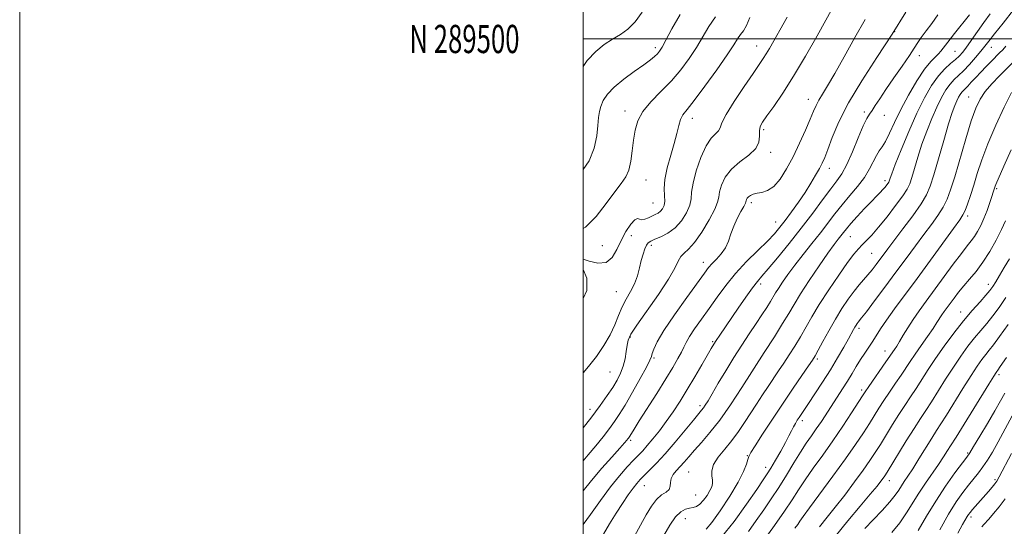
# Model space of a CAD drawing. Extents: x 2084800 to 2087700, y 287300 to 290200.
# Drawn here: x 2084800 to 2085149, y 289327 to 289507 of the extents above; entities that cross this region are included whole.
import ezdxf
from ezdxf.enums import TextEntityAlignment as Align

# ---------------------------------------------------------------- set-up
doc = ezdxf.new("R2010")
doc.units = 0
doc.header["$MEASUREMENT"] = 0
for name, color, linetype, lineweight in [('CONTOUR INDEX', 41, 'Continuous', 13), ('CONTOUR INTERMEDIATE', 44, 'Continuous', 0), ('GRID LINE', 7, 'Continuous', 0), ('GRID TEXT', 7, 'Continuous', 0), ('SPOT ELEVATION DTM', 2, 'Continuous', 13)]:
    doc.layers.add(name, color=color, linetype=linetype, lineweight=lineweight)
doc.styles.add('Style-WORKING', font='WORKING.shx')

msp = doc.modelspace()

# ---------------------------------------------------------------- linework, layer by layer
at = {"layer": 'CONTOUR INDEX', "flags": 128}
for points, elevation in [([(2085125.876, 289508.542), (2085123.72, 289505.542), (2085121.683, 289502.851), (2085119.983, 289500.574), (2085118.716, 289498.701), (2085117.483, 289496.749), (2085115.759, 289494.114), (2085113.206, 289490.417), (2085110.231, 289486.171), (2085107.425, 289482.108), (2085105.254, 289478.826), (2085103.678, 289476.361), (2085102.53, 289474.613), (2085101.622, 289473.354), (2085100.681, 289471.848), (2085099.411, 289469.23), (2085097.623, 289464.986), (2085095.548, 289459.985), (2085093.527, 289455.443), (2085091.773, 289452.213), (2085090.013, 289449.68), (2085087.848, 289446.865), (2085084.97, 289443.01), (2085081.44, 289438.248), (2085077.407, 289432.934), (2085073.09, 289427.468), (2085068.982, 289422.433), (2085065.645, 289418.455), (2085063.427, 289415.889), (2085061.821, 289413.997), (2085060.107, 289411.77), (2085057.757, 289408.484), (2085055.031, 289404.559), (2085048.47, 289394.985), (2085047.221, 289393.127), (2085046.332, 289391.747), (2085045.446, 289390.269), (2085042.119, 289384.521), (2085039.598, 289380.212), (2085036.921, 289375.725), (2085034.359, 289371.578), (2085031.907, 289367.807), (2085029.487, 289364.322), (2085027.064, 289361.077), (2085024.762, 289358.187), (2085022.75, 289355.806), (2085021.111, 289353.992), (2085017.86, 289350.619), (2085015.641, 289348.244), (2085012.909, 289345.126), (2085009.698, 289341.163), (2085006.114, 289336.395), (2085002.546, 289331.437), (2085000, 289327.82)], 930), ([(2085059.117, 289507.594), (2085057.976, 289504.745), (2085056.845, 289502.923), (2085055.802, 289501.568), (2085054.816, 289500.104), (2085053.42, 289497.907), (2085051.042, 289494.337), (2085047.37, 289489.097), (2085043.151, 289483.254), (2085039.397, 289478.218), (2085036.878, 289475.005), (2085035.401, 289473.058), (2085034.535, 289471.427), (2085033.885, 289469.315), (2085033.21, 289466.517), (2085032.31, 289462.98), (2085031.083, 289458.756), (2085029.827, 289454.314), (2085028.94, 289450.224), (2085028.689, 289446.936), (2085028.814, 289444.402), (2085028.923, 289442.451), (2085028.703, 289440.928), (2085028.173, 289439.76), (2085027.428, 289438.89), (2085026.548, 289438.252), (2085025.54, 289437.728), (2085024.391, 289437.19), (2085023.119, 289436.572), (2085021.864, 289436.055), (2085020.795, 289435.887), (2085020.003, 289436.162), (2085019.269, 289436.389), (2085018.293, 289435.926), (2085016.872, 289434.303), (2085015.177, 289431.733), (2085013.477, 289428.6), (2085011.931, 289425.329), (2085010.267, 289422.507), (2085008.102, 289420.763), (2085005.234, 289420.498), (2085002.165, 289421.198), (2085000, 289421.97)], 920), ([(2085153.1, 289492.235), (2085147.783, 289486.975), (2085145.051, 289484.114), (2085142.672, 289481.334), (2085140.857, 289478.669), (2085139.341, 289475.476), (2085137.743, 289470.94), (2085135.8, 289464.618), (2085131.857, 289451.165), (2085130.411, 289446.499), (2085129.151, 289443.153), (2085127.73, 289440.359), (2085125.867, 289437.463), (2085123.566, 289434.269), (2085120.902, 289430.697), (2085117.932, 289426.68), (2085114.644, 289422.208), (2085111.009, 289417.285), (2085107.1, 289412.045), (2085103.4, 289407.125), (2085100.493, 289403.292), (2085098.786, 289401.074), (2085097.605, 289399.582), (2085097.262, 289399.112), (2085096.879, 289398.535), (2085096.461, 289397.851), (2085095.983, 289397.008), (2085094.159, 289393.721), (2085092.476, 289390.74), (2085090.294, 289386.98), (2085087.728, 289382.725), (2085084.935, 289378.295), (2085082.233, 289374.138), (2085079.979, 289370.736), (2085076.679, 289365.841), (2085075.992, 289364.799), (2085075.307, 289363.693), (2085074.62, 289362.472), (2085073.9, 289361.058), (2085073.005, 289359.269), (2085071.763, 289356.899), (2085070.091, 289353.874), (2085068.257, 289350.664), (2085066.614, 289347.877), (2085065.34, 289345.829), (2085063.91, 289343.685), (2085061.622, 289340.321), (2085058.013, 289335.044), (2085053.571, 289328.881), (2085049.022, 289323.293)], 940), ([(2085000, 289418.22), (2085001.342, 289415.185), (2085001.315, 289410.864), (2085000, 289407.945)], 920), ([(2085149.973, 289408.328), (2085147.607, 289404.827), (2085145.377, 289401.797), (2085143.235, 289399.17), (2085141.101, 289396.691), (2085138.889, 289394.063), (2085136.529, 289391.036), (2085134.017, 289387.567), (2085131.364, 289383.664), (2085128.615, 289379.405), (2085123.558, 289371.378), (2085121.563, 289368.301), (2085119.658, 289365.396), (2085117.438, 289361.935), (2085114.668, 289357.479), (2085107.897, 289346.408), (2085107.069, 289345.107), (2085106.467, 289344.239), (2085105.666, 289343.162), (2085104.272, 289341.409), (2085101.898, 289338.554), (2085098.32, 289334.336), (2085093.953, 289329.157), (2085089.375, 289323.583)], 950), ([(2085152.02, 289352.993), (2085147.676, 289344.71), (2085146.8, 289343.183), (2085146.099, 289342.23), (2085145.113, 289341.056), (2085143.834, 289339.583), (2085138.149, 289333.15), (2085137.324, 289332.166), (2085136.76, 289331.41), (2085136.28, 289330.65), (2085134.675, 289327.822), (2085132.926, 289324.793)], 960)]:
    msp.add_lwpolyline(points, dxfattribs=dict(at, elevation=elevation))
at = {"layer": 'CONTOUR INTERMEDIATE', "flags": 128}
for points, elevation in [([(2085088.624, 289511.195), (2085083.028, 289501.139), (2085078.916, 289493.905), (2085074.673, 289486.769), (2085070.828, 289480.776), (2085067.608, 289476.107), (2085065.166, 289472.723), (2085063.601, 289470.498), (2085062.785, 289468.937), (2085062.534, 289467.456), (2085062.587, 289465.597), (2085062.368, 289463.421), (2085061.228, 289461.116), (2085058.766, 289458.815), (2085055.596, 289456.436), (2085052.587, 289453.844), (2085050.427, 289450.989), (2085049.098, 289448.167), (2085048.405, 289445.76), (2085048.096, 289443.957), (2085047.697, 289442.17), (2085046.681, 289439.617), (2085044.699, 289435.825), (2085042.136, 289431.548), (2085039.556, 289427.85), (2085037.422, 289425.498), (2085035.785, 289424.079), (2085034.593, 289422.887), (2085033.688, 289421.26), (2085032.481, 289418.718), (2085030.276, 289414.827), (2085026.683, 289409.446), (2085018.989, 289398.56), (2085016.887, 289395.294), (2085015.94, 289393.232), (2085015.564, 289391.442), (2085015.258, 289389.197), (2085014.841, 289386.595), (2085014.214, 289383.939), (2085013.29, 289381.452), (2085012.045, 289379.021), (2085010.47, 289376.452), (2085008.518, 289373.536), (2085006.003, 289370.008), (2085002.704, 289365.588), (2085000, 289362.071)], 924), ([(2085020.962, 289509.523), (2085018.461, 289506.074), (2085015.864, 289503.514), (2085013.177, 289501.606), (2085010.374, 289499.909), (2085007.445, 289498.008), (2085004.443, 289495.582), (2085001.435, 289492.332), (2085000, 289490.246)], 914), ([(2085152.67, 289510.355), (2085149.027, 289505.609), (2085145.961, 289501.802), (2085143.944, 289499.251), (2085142.557, 289497.45), (2085141.159, 289495.687), (2085139.275, 289493.445), (2085137.096, 289490.979), (2085134.978, 289488.74), (2085133.19, 289487.034), (2085131.659, 289485.594), (2085130.222, 289484.011), (2085128.743, 289481.934), (2085127.175, 289479.24), (2085125.497, 289475.869), (2085123.713, 289471.815), (2085121.917, 289467.311), (2085120.228, 289462.649), (2085118.75, 289458.128), (2085117.527, 289454.088), (2085116.588, 289450.876), (2085115.875, 289448.642), (2085114.984, 289446.747), (2085113.425, 289444.355), (2085110.895, 289440.903), (2085107.828, 289436.931), (2085104.846, 289433.252), (2085102.438, 289430.493), (2085100.564, 289428.523), (2085099.048, 289427.022), (2085097.677, 289425.62), (2085096.076, 289423.742), (2085093.831, 289420.759), (2085090.701, 289416.301), (2085087.146, 289411.022), (2085083.801, 289405.832), (2085081.14, 289401.438), (2085077.082, 289394.369), (2085075.118, 289391.118), (2085073.124, 289387.979), (2085071.178, 289385.023), (2085069.328, 289382.279), (2085065.627, 289376.819), (2085063.615, 289373.783), (2085061.514, 289370.565), (2085057.284, 289364.029), (2085055.117, 289360.827), (2085052.782, 289357.677), (2085050.268, 289354.6), (2085047.951, 289351.697), (2085046.302, 289349.092), (2085045.635, 289346.88), (2085045.642, 289345.051), (2085045.855, 289343.568), (2085045.88, 289342.36), (2085045.597, 289341.21), (2085044.959, 289339.867), (2085043.955, 289338.185), (2085042.721, 289336.448), (2085041.431, 289335.044), (2085040.213, 289334.251), (2085039.011, 289333.89), (2085037.723, 289333.672), (2085036.265, 289333.288), (2085034.612, 289332.371), (2085032.758, 289330.535), (2085030.722, 289327.57), (2085028.638, 289323.976)], 936), ([(2085114.462, 289509.479), (2085109.603, 289501.751), (2085104.211, 289493.481), (2085098.844, 289485.185), (2085094.179, 289477.409), (2085090.731, 289470.631), (2085088.366, 289465.067), (2085086.789, 289460.863), (2085085.705, 289458.025), (2085084.817, 289455.995), (2085083.828, 289454.076), (2085082.495, 289451.701), (2085080.786, 289448.843), (2085078.726, 289445.606), (2085076.377, 289442.132), (2085073.959, 289438.715), (2085071.734, 289435.686), (2085069.834, 289433.231), (2085067.879, 289430.963), (2085065.358, 289428.35), (2085061.938, 289424.999), (2085057.99, 289421.072), (2085054.062, 289416.867), (2085050.582, 289412.643), (2085047.503, 289408.497), (2085044.657, 289404.482), (2085041.946, 289400.679), (2085039.539, 289397.279), (2085037.676, 289394.499), (2085036.488, 289392.441), (2085035.675, 289390.752), (2085034.833, 289388.965), (2085033.602, 289386.652), (2085031.8, 289383.556), (2085029.29, 289379.462), (2085026.072, 289374.359), (2085019.85, 289364.593), (2085018.045, 289361.711), (2085017.091, 289360.141), (2085016.334, 289358.866), (2085016.101, 289358.518), (2085015.863, 289358.195), (2085015.498, 289357.737), (2085014.661, 289356.772), (2085012.949, 289354.875), (2085010.122, 289351.774), (2085006.586, 289347.812), (2085002.909, 289343.484), (2085000, 289339.776)], 928), ([(2085034.4, 289508.731), (2085031.502, 289503.642), (2085029.376, 289499.588), (2085028.006, 289497.058), (2085027.11, 289495.658), (2085026.341, 289494.769), (2085025.357, 289493.845), (2085023.838, 289492.613), (2085021.468, 289490.869), (2085018.112, 289488.501), (2085014.363, 289485.756), (2085010.994, 289482.972), (2085008.605, 289480.427), (2085007.107, 289478.152), (2085006.239, 289476.117), (2085005.755, 289474.228), (2085005.477, 289472.118), (2085005.244, 289469.356), (2085004.852, 289465.655), (2085003.942, 289461.314), (2085002.111, 289456.777), (2085000, 289453.678)], 916), ([(2085046.912, 289507.856), (2085044.608, 289504.418), (2085040.209, 289496.962), (2085037.629, 289493.027), (2085034.664, 289489.053), (2085031.295, 289485.133), (2085027.6, 289481.348), (2085024.036, 289477.721), (2085021.156, 289474.263), (2085019.354, 289470.952), (2085018.39, 289467.635), (2085017.862, 289464.126), (2085017.419, 289460.347), (2085016.892, 289456.644), (2085016.159, 289453.472), (2085015.089, 289451.069), (2085013.511, 289448.8), (2085011.247, 289445.818), (2085008.201, 289441.612), (2085004.625, 289437.038), (2085000.856, 289433.292), (2085000, 289432.794)], 918), ([(2085072.372, 289507.685), (2085066.136, 289496.661), (2085064.975, 289494.703), (2085063.895, 289493.029), (2085062.483, 289490.975), (2085060.282, 289487.809), (2085057.073, 289483.129), (2085053.572, 289477.858), (2085050.731, 289473.25), (2085049.217, 289470.243), (2085048.562, 289468.521), (2085048.011, 289467.454), (2085046.969, 289466.42), (2085045.461, 289464.838), (2085043.671, 289462.136), (2085041.803, 289458.012), (2085040.137, 289453.247), (2085038.976, 289448.893), (2085038.483, 289445.714), (2085038.267, 289443.32), (2085037.802, 289441.034), (2085036.67, 289438.365), (2085034.903, 289435.56), (2085032.644, 289433.051), (2085030.075, 289431.174), (2085027.539, 289429.873), (2085025.421, 289428.993), (2085023.994, 289428.362), (2085023.096, 289427.743), (2085022.456, 289426.877), (2085021.849, 289425.556), (2085021.235, 289423.758), (2085020.62, 289421.505), (2085019.987, 289418.854), (2085019.223, 289415.99), (2085018.188, 289413.128), (2085016.809, 289410.421), (2085015.259, 289407.762), (2085013.776, 289404.982), (2085012.502, 289401.942), (2085011.201, 289398.627), (2085009.542, 289395.05), (2085007.298, 289391.266), (2085004.66, 289387.478), (2085001.922, 289383.931), (2085000, 289381.61)], 922), ([(2085100.106, 289506.951), (2085096.429, 289500.515), (2085092.645, 289493.724), (2085089.273, 289487.724), (2085086.714, 289483.378), (2085084.895, 289480.416), (2085083.624, 289478.284), (2085082.689, 289476.435), (2085081.79, 289474.351), (2085080.604, 289471.52), (2085078.899, 289467.61), (2085076.792, 289463.004), (2085074.49, 289458.265), (2085072.167, 289453.91), (2085069.87, 289450.278), (2085067.614, 289447.661), (2085065.428, 289446.222), (2085063.413, 289445.606), (2085061.687, 289445.327), (2085060.338, 289444.987), (2085059.343, 289444.542), (2085058.65, 289444.037), (2085058.206, 289443.517), (2085057.954, 289443.03), (2085057.834, 289442.627), (2085057.762, 289442.291), (2085057.551, 289441.746), (2085056.99, 289440.65), (2085055.954, 289438.772), (2085054.663, 289436.318), (2085053.426, 289433.606), (2085052.452, 289430.911), (2085051.554, 289428.339), (2085050.45, 289425.952), (2085048.956, 289423.806), (2085047.286, 289421.929), (2085045.758, 289420.342), (2085044.517, 289418.918), (2085043.025, 289416.952), (2085036.761, 289408.356), (2085032.398, 289402.251), (2085028.603, 289396.653), (2085026.224, 289392.638), (2085025.032, 289390.069), (2085024.529, 289388.508), (2085024.227, 289387.449), (2085023.671, 289386.118), (2085022.415, 289383.674), (2085020.193, 289379.608), (2085017.458, 289374.739), (2085014.845, 289370.219), (2085012.81, 289366.888), (2085011.1, 289364.349), (2085009.283, 289361.891), (2085007.036, 289358.977), (2085004.467, 289355.745), (2085001.794, 289352.506), (2085000, 289350.426)], 926), ([(2085137.046, 289508.506), (2085131.777, 289501.923), (2085129.363, 289498.862), (2085126.928, 289495.625), (2085126.114, 289494.734), (2085124.975, 289493.702), (2085123.357, 289492.045), (2085121.173, 289489.274), (2085118.424, 289485.107), (2085115.451, 289480.087), (2085112.681, 289474.964), (2085110.447, 289470.385), (2085108.703, 289466.587), (2085107.308, 289463.706), (2085106.131, 289461.758), (2085105.077, 289460.283), (2085104.061, 289458.702), (2085101.631, 289453.906), (2085099.815, 289450.907), (2085097.407, 289447.721), (2085094.649, 289444.453), (2085091.875, 289441.197), (2085089.322, 289438.001), (2085084.162, 289431.258), (2085081.146, 289427.453), (2085078.015, 289423.545), (2085075.094, 289419.822), (2085072.648, 289416.535), (2085070.714, 289413.773), (2085069.27, 289411.584), (2085068.248, 289409.942), (2085066.441, 289406.927), (2085065.122, 289404.829), (2085063.414, 289402.197), (2085061.336, 289399.069), (2085058.922, 289395.483), (2085056.256, 289391.472), (2085053.436, 289387.065), (2085050.587, 289382.383), (2085047.95, 289377.908), (2085045.795, 289374.21), (2085044.307, 289371.701), (2085043.34, 289370.152), (2085042.664, 289369.174), (2085042.015, 289368.347), (2085039.148, 289364.902), (2085036.23, 289361.354), (2085032.678, 289357.083), (2085029.114, 289352.937), (2085026.049, 289349.595), (2085023.573, 289347.067), (2085021.669, 289345.194), (2085020.265, 289343.772), (2085019.07, 289342.42), (2085017.738, 289340.716), (2085016.004, 289338.331), (2085013.931, 289335.321), (2085011.659, 289331.839), (2085009.341, 289328.088), (2085007.16, 289324.479)], 932), ([(2085144.446, 289508.929), (2085142.138, 289505.837), (2085139.893, 289502.692), (2085136.065, 289497.14), (2085134.693, 289495.287), (2085133.479, 289493.906), (2085132.125, 289492.665), (2085130.4, 289491.251), (2085128.346, 289489.412), (2085126.074, 289486.912), (2085123.669, 289483.536), (2085121.121, 289479.16), (2085118.396, 289473.681), (2085115.53, 289467.214), (2085112.849, 289460.735), (2085110.749, 289455.44), (2085109.51, 289452.201), (2085108.94, 289450.612), (2085108.612, 289449.574), (2085108.464, 289449.258), (2085108.204, 289448.859), (2085107.768, 289448.27), (2085107.153, 289447.508), (2085106.374, 289446.626), (2085105.412, 289445.623), (2085104.114, 289444.306), (2085102.295, 289442.432), (2085099.885, 289439.887), (2085097.283, 289437.084), (2085095.006, 289434.566), (2085093.43, 289432.734), (2085092.369, 289431.413), (2085090.494, 289429.005), (2085089.042, 289427.083), (2085086.833, 289424.004), (2085083.725, 289419.508), (2085080.255, 289414.362), (2085077.132, 289409.589), (2085074.834, 289405.894), (2085072.932, 289402.7), (2085070.768, 289399.11), (2085067.838, 289394.438), (2085064.261, 289388.844), (2085056.244, 289376.376), (2085052.233, 289370.3), (2085048.435, 289364.895), (2085044.988, 289360.484), (2085041.972, 289356.975), (2085039.448, 289354.17), (2085037.439, 289351.888), (2085035.807, 289349.996), (2085034.375, 289348.375), (2085033.028, 289346.915), (2085031.897, 289345.536), (2085031.177, 289344.165), (2085030.953, 289342.764), (2085030.871, 289341.424), (2085030.468, 289340.274), (2085029.405, 289339.35), (2085027.835, 289338.321), (2085026.037, 289336.768), (2085024.225, 289334.378), (2085022.368, 289331.265), (2085020.372, 289327.648), (2085018.167, 289323.748)], 934), ([(2085149.988, 289497.464), (2085148.884, 289496.201), (2085147.799, 289495.076), (2085144.869, 289492.174), (2085142.993, 289490.279), (2085141.078, 289488.283), (2085139.295, 289486.348), (2085137.74, 289484.628), (2085136.489, 289483.27), (2085135.583, 289482.358), (2085134.922, 289481.718), (2085134.371, 289481.11), (2085133.816, 289480.331), (2085133.228, 289479.321), (2085132.599, 289478.057), (2085131.896, 289476.417), (2085130.985, 289473.888), (2085129.707, 289469.858), (2085127.99, 289464.056), (2085124.444, 289451.806), (2085123.185, 289447.773), (2085121.885, 289444.732), (2085119.934, 289441.521), (2085116.952, 289437.324), (2085113.493, 289432.704), (2085108.095, 289425.595), (2085103.927, 289420.001), (2085102.509, 289418.172), (2085101.04, 289416.381), (2085097.927, 289412.818), (2085096.128, 289410.592), (2085094.08, 289407.786), (2085091.839, 289404.436), (2085089.493, 289400.635), (2085087.156, 289396.555), (2085085.044, 289392.694), (2085083.397, 289389.628), (2085082.32, 289387.677), (2085081.365, 289386.14), (2085079.947, 289384.062), (2085077.624, 289380.703), (2085074.528, 289376.194), (2085070.934, 289370.882), (2085067.159, 289365.195), (2085063.678, 289359.874), (2085061.003, 289355.74), (2085059.483, 289353.326), (2085058.788, 289352.021), (2085058.423, 289350.926), (2085057.917, 289349.254), (2085056.889, 289346.652), (2085054.984, 289342.874), (2085052.04, 289337.919), (2085048.664, 289332.746), (2085045.658, 289328.558), (2085043.604, 289326.226)], 938), ([(2085151.954, 289481.02), (2085149.429, 289475.849), (2085146.435, 289469.388), (2085143.615, 289462.831), (2085141.464, 289457.134), (2085139.878, 289452.319), (2085138.604, 289448.168), (2085137.439, 289444.528), (2085136.393, 289441.488), (2085135.526, 289439.197), (2085134.782, 289437.602), (2085133.639, 289435.835), (2085131.46, 289432.824), (2085123.27, 289421.599), (2085118.505, 289415.11), (2085110.505, 289404.298), (2085107.62, 289400.299), (2085105.564, 289397.272), (2085102.761, 289392.853), (2085101.375, 289390.768), (2085099.9, 289388.587), (2085098.4, 289386.299), (2085096.917, 289383.891), (2085095.406, 289381.359), (2085093.798, 289378.701), (2085092.046, 289375.922), (2085090.188, 289373.056), (2085084.521, 289364.409), (2085082.723, 289361.751), (2085080.984, 289359.27), (2085079.177, 289356.66), (2085077.143, 289353.54), (2085074.774, 289349.663), (2085072.161, 289345.328), (2085069.448, 289340.969), (2085066.749, 289336.918), (2085064.065, 289333.084), (2085061.368, 289329.273), (2085058.657, 289325.393)], 942), ([(2085151.889, 289460.712), (2085149.33, 289454.857), (2085146.495, 289448.449), (2085146.265, 289447.859), (2085144.327, 289442.007), (2085143.334, 289439.176), (2085142.23, 289436.311), (2085141.106, 289433.813), (2085139.987, 289431.718), (2085138.882, 289429.978), (2085137.744, 289428.453), (2085136.3, 289426.653), (2085134.222, 289423.997), (2085131.321, 289420.125), (2085121.7, 289407.056), (2085119.218, 289403.646), (2085117.077, 289400.554), (2085115.204, 289397.622), (2085113.598, 289394.964), (2085112.279, 289392.755), (2085111.252, 289391.12), (2085110.473, 289389.956), (2085107.462, 289385.536), (2085101.361, 289376.751), (2085100.126, 289374.947), (2085099.119, 289373.416), (2085095.275, 289367.469), (2085092.129, 289362.702), (2085088.594, 289357.507), (2085085.012, 289352.45), (2085081.642, 289347.775), (2085078.726, 289343.645), (2085076.366, 289340.091), (2085074.121, 289336.605), (2085071.413, 289332.546), (2085067.9, 289327.557), (2085064.187, 289322.426)], 944), ([(2085149.88, 289435.472), (2085148.505, 289432.405), (2085146.6, 289428.679), (2085144.313, 289424.667), (2085141.86, 289420.851), (2085139.434, 289417.607), (2085137.134, 289414.861), (2085135.036, 289412.431), (2085133.2, 289410.171), (2085131.618, 289408.098), (2085128.141, 289403.37), (2085127.297, 289402.151), (2085125.561, 289399.446), (2085124.172, 289397.379), (2085122.192, 289394.562), (2085119.92, 289391.362), (2085117.763, 289388.281), (2085116.011, 289385.677), (2085112.827, 289380.817), (2085110.863, 289377.917), (2085108.741, 289374.812), (2085106.72, 289371.812), (2085104.974, 289369.124), (2085101.573, 289363.719), (2085099.428, 289360.376), (2085096.675, 289356.258), (2085093.087, 289351.131), (2085088.631, 289344.999), (2085080.308, 289333.75), (2085078.06, 289330.657), (2085076.896, 289328.992), (2085076.132, 289327.868), (2085075.159, 289326.496)], 946), ([(2085151.243, 289422.006), (2085149.455, 289418.928), (2085147.795, 289416.124), (2085146.417, 289413.839), (2085145.379, 289412.19), (2085144.362, 289410.794), (2085142.95, 289409.143), (2085140.831, 289406.817), (2085138.094, 289403.763), (2085134.929, 289400.018), (2085131.537, 289395.682), (2085128.168, 289391.102), (2085125.081, 289386.685), (2085122.466, 289382.752), (2085118.193, 289376.097), (2085116.213, 289373.109), (2085114.2, 289370.104), (2085112.079, 289366.874), (2085109.821, 289363.302), (2085105.477, 289356.273), (2085103.648, 289353.373), (2085101.757, 289350.529), (2085099.389, 289347.168), (2085096.284, 289342.928), (2085092.806, 289338.298), (2085089.477, 289333.982), (2085086.637, 289330.421), (2085083.896, 289327.022)], 948), ([(2085150.812, 289398.794), (2085147.805, 289394.452), (2085145.639, 289391.522), (2085144.108, 289389.619), (2085142.848, 289388.107), (2085141.521, 289386.39), (2085139.866, 289384.033), (2085137.647, 289380.642), (2085134.763, 289376.058), (2085128.923, 289366.658), (2085126.947, 289363.549), (2085125.389, 289361.138), (2085123.718, 289358.514), (2085119.17, 289351.166), (2085116.954, 289347.636), (2085115.229, 289345.001), (2085113.934, 289343.09), (2085112.913, 289341.553), (2085111.97, 289340.046), (2085110.75, 289338.263), (2085108.854, 289335.904), (2085106.067, 289332.823), (2085102.89, 289329.474), (2085100.006, 289326.467)], 952), ([(2085150.232, 289387.107), (2085148.043, 289383.875), (2085147.114, 289382.548), (2085146.808, 289382.151), (2085146.512, 289381.743), (2085145.715, 289380.498), (2085143.93, 289377.621), (2085134.289, 289361.939), (2085132.346, 289358.821), (2085130.393, 289355.743), (2085129.331, 289354.042), (2085127.916, 289351.828), (2085126.1, 289349.124), (2085121.464, 289342.534), (2085119.088, 289338.972), (2085114.766, 289331.933), (2085112.376, 289328.464), (2085109.595, 289325.065)], 954), ([(2085149.635, 289374.419), (2085148.144, 289371.725), (2085146.108, 289368.145), (2085143.492, 289363.703), (2085140.769, 289359.169), (2085138.537, 289355.505), (2085137.166, 289353.312), (2085136.098, 289351.764), (2085131.948, 289346.159), (2085128.617, 289341.47), (2085125.094, 289336.162), (2085121.831, 289330.77), (2085118.941, 289325.762)], 956), ([(2085152.292, 289366.431), (2085147.308, 289357.188), (2085145.256, 289353.538), (2085143.498, 289350.645), (2085141.875, 289348.258), (2085140.245, 289346.132), (2085136.717, 289341.826), (2085134.708, 289339.214), (2085132.404, 289335.89), (2085129.679, 289331.497), (2085126.529, 289325.946)], 958), ([(2085149.773, 289336.963), (2085147.672, 289334.172), (2085145.624, 289331.701), (2085143.948, 289329.798), (2085142.135, 289327.823), (2085141.46, 289327.059)], 962)]:
    msp.add_lwpolyline(points, dxfattribs=dict(at, elevation=elevation))
at = {"layer": 'GRID LINE', "flags": 128}
for points in [[(2084800, 287300), (2087700, 287300), (2087700, 290200), (2084800, 290200), (2084800, 287300)], [(2085000, 287500), (2087500, 287500), (2087500, 290000), (2085000, 290000), (2085000, 287500)], [(2087500, 289500), (2085000, 289500)]]:
    msp.add_lwpolyline(points, dxfattribs=at)
at = {"layer": 'SPOT ELEVATION DTM'}
for p in [(2085110.58, 289502.61, 928), (2085025.62, 289496.93, 915.6), (2085061.58, 289497.48, 921.3), (2085132, 289495.56, 933), (2085144.84, 289497, 936.8), (2085119.29, 289494.07, 930.6), (2085079.93, 289478.59, 925.3), (2085136.86, 289479.37, 939.2), (2085014.81, 289474.48, 917.4), (2085038.76, 289471.89, 920.6), (2085099.78, 289474.06, 929.7), (2085106.85, 289472.95, 930.6), (2085064.01, 289467.89, 924.3), (2085066.51, 289459.75, 924.4), (2085087.41, 289454.16, 928.6), (2085022.3, 289450.01, 918.9), (2085107.16, 289449.76, 933.6), (2085146.73, 289446.9, 944.2), (2085024.82, 289441.81, 919), (2085059.72, 289442, 926.4), (2085136.5, 289437.28, 942.4), (2085068.3, 289435.16, 927.2), (2085017.07, 289430.23, 920.7), (2085094.8, 289429.85, 934.9), (2085006.82, 289426.73, 918.9), (2085024.14, 289426.83, 922.4), (2085102.38, 289424.02, 937), (2085042.63, 289420.79, 925.4), (2085062.98, 289413.18, 930.4), (2085143.84, 289413.04, 947.4), (2085011.79, 289410.45, 921), (2085133.94, 289403.19, 947.3), (2085016.69, 289394.35, 924.2), (2085097.9, 289397.38, 940.4), (2085045.89, 289392.72, 929.8), (2085107.13, 289389.4, 943.3), (2085025.08, 289386.91, 926.2), (2085083.1, 289386.56, 938.3), (2085009.48, 289381.89, 922.9), (2085060.46, 289382.97, 934), (2085147.6, 289380.96, 954.4), (2085098.78, 289375.58, 943.6), (2085041.51, 289370.03, 931.6), (2085002.45, 289368.7, 923.4), (2085077.75, 289364.72, 940.4), (2085016.85, 289357.64, 928.3), (2085136.4, 289353.25, 955.8), (2085058.24, 289352.23, 937.9), (2085037.41, 289346.48, 935), (2085064.72, 289348.13, 939.4), (2085108.59, 289343.36, 950.6), (2085146.17, 289343.73, 959.7), (2085021.7, 289341.6, 932.8), (2085039.93, 289338.3, 935), (2085036.27, 289329.93, 936.9), (2085137.6, 289330.48, 960.4)]:
    msp.add_point(p, dxfattribs=at)

# ---------------------------------------------------------------- texts
at = {"layer": 'GRID TEXT', "style": 'Style-WORKING', "width": 0.67}
msp.add_text('N 289500', height=10, dxfattribs=at).set_placement((2084977.39, 289500), align=Align.MIDDLE_RIGHT)

doc.saveas('drawing.dxf')
